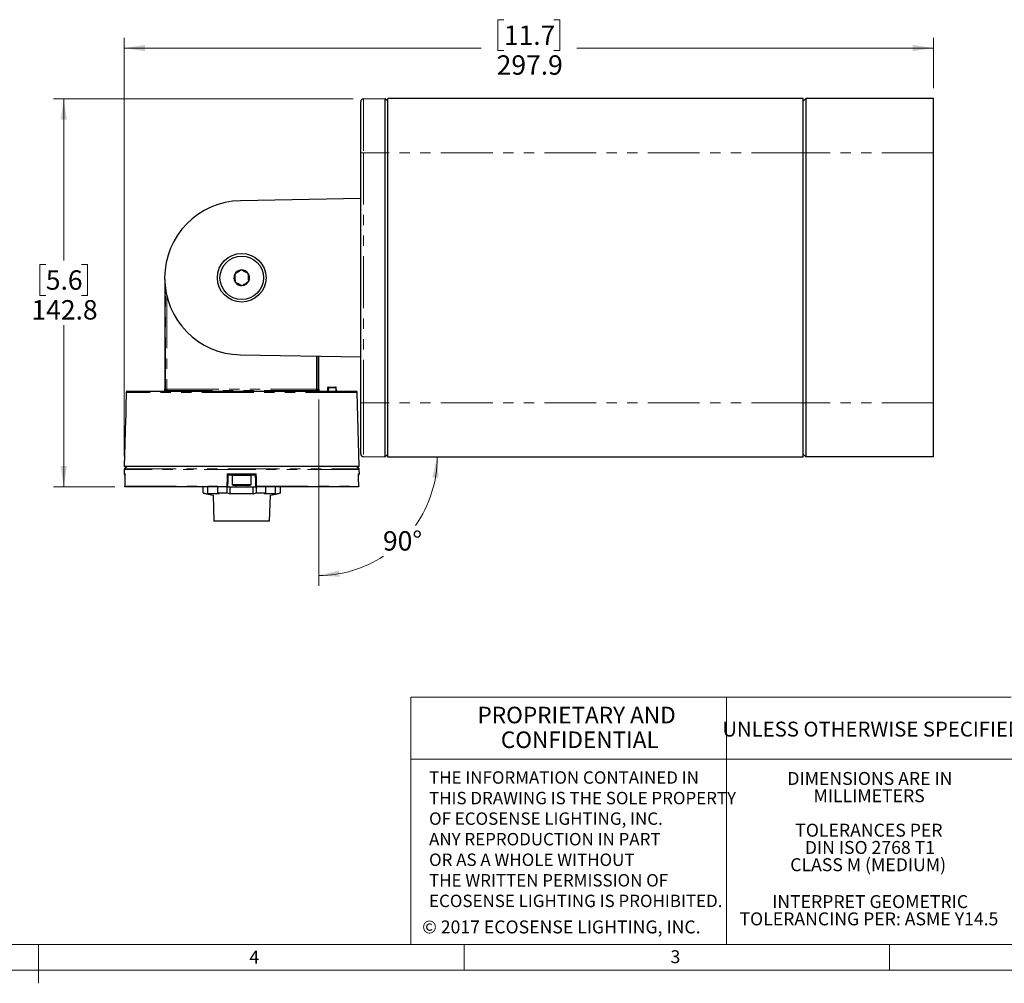
# Paper-space layout 'Sheet3' of a CAD drawing. Units: millimetres. Extents: x 9 to 1287, y 9 to 830.
# Drawn here: x 641 to 1003, y 9 to 363 of the extents above; entities that cross this region are included whole.
import ezdxf

# ---------------------------------------------------------------- set-up
doc = ezdxf.new("R2010")
doc.units = ezdxf.units.MM
doc.linetypes.add('PHANTOM', pattern=[12.7, 6.35, -1.27, 1.27, -1.27, 1.27, -1.27])
doc.styles.add('SLDTEXTSTYLE0', font='TXT', dxfattribs={"width": 0.75})
doc.styles.add('SLDTEXTSTYLE1', font='TXT', dxfattribs={"width": 0.605})
doc.styles.add('SLDTEXTSTYLE3', font='TXT', dxfattribs={"width": 0.7})
doc.dimstyles.new('SLDDIMSTYLE0', dxfattribs={"dimtxt": 7.14375, "dimasz": 7.62, "dimexe": 0, "dimexo": 0.0625, "dimgap": 1.785937, "dimtad": 0, "dimtih": 1, "dimtoh": 1, "dimdec": 1, "dimrnd": 1e-09, "dimzin": 12, "dimdsep": 46, "dimtxsty": 'SLDTEXTSTYLE0', "dimsah": 1, "dimcen": 0.09, "dimadec": 0, "dimazin": 3, "dimtfac": 1, "dimtdec": 1, "dimtofl": 0, "dimtmove": 0, "dimatfit": 3, "dimfxl": 0, "dimfrac": 2, "dimtolj": 1, "dimtzin": 12, "dimarcsym": 0})
doc.dimstyles.new('SLDDIMSTYLE1', dxfattribs={"dimtxt": 7.14375, "dimasz": 7.62, "dimexe": 0, "dimexo": 0.0625, "dimgap": 1.785937, "dimtad": 0, "dimtih": 1, "dimtoh": 1, "dimdec": 4, "dimlfac": 3, "dimzin": 12, "dimdsep": 46, "dimtxsty": 'SLDTEXTSTYLE0', "dimsah": 1, "dimcen": 0.09, "dimadec": 0, "dimazin": 3, "dimtfac": 1, "dimtdec": 1, "dimtofl": 0, "dimtmove": 0, "dimatfit": 3, "dimfxl": 0, "dimfrac": 2, "dimtolj": 1, "dimtzin": 12, "dimarcsym": 0})

# ---------------------------------------------------------------- blocks, each defined once
blk = doc.blocks.new('SW_NOTE_12')
at = {"color": 0, "linetype": 'Continuous', "lineweight": 0, "ltscale": 3, "char_height": 6.096, "attachment_point": 2, "style": 'SLDTEXTSTYLE0'}
for s, insert in [('PROPRIETARY AND', (34.96, 7.86)), ('CONFIDENTIAL', (36.13, -1.24))]:
    blk.add_mtext(s, dxfattribs=dict(at, insert=insert))
blk = doc.blocks.new('SW_NOTE_13')
at = {"color": 0, "linetype": 'Continuous', "lineweight": 0, "ltscale": 3, "char_height": 4.572, "attachment_point": 1, "style": 'SLDTEXTSTYLE0'}
for s, insert in [('THE INFORMATION CONTAINED IN', (0, 5.89)), ('THIS DRAWING IS THE SOLE PROPERTY', (0, -1.68)), ('OF ECOSENSE LIGHTING, INC.', (0, -9.25)), ('ANY REPRODUCTION IN PART', (0, -16.82)), ('OR AS A WHOLE WITHOUT', (0, -24.39)), ('THE WRITTEN PERMISSION OF', (0, -31.97)), ('ECOSENSE LIGHTING IS PROHIBITED.', (0, -39.54))]:
    blk.add_mtext(s, dxfattribs=dict(at, insert=insert))
blk = doc.blocks.new('SW_NOTE_14')
at = {"color": 0, "linetype": 'Continuous', "lineweight": 0, "ltscale": 3, "char_height": 4.7625, "attachment_point": 2, "style": 'SLDTEXTSTYLE0'}
for s, insert in [('INTERPRET GEOMETRIC', (33.93, 6.14)), ('TOLERANCING PER: ASME Y14.5', (33.5, -0.21))]:
    blk.add_mtext(s, dxfattribs=dict(at, insert=insert))
blk = doc.blocks.new('SW_NOTE_16')
at = {"color": 0, "linetype": 'Continuous', "lineweight": 0, "ltscale": 3, "char_height": 4.7625, "attachment_point": 2}
for s, insert, style in [('DIMENSIONS ARE IN', (29.54, 6.14), 'SLDTEXTSTYLE0'), ('MILLIMETERS', (29.26, -0.21), 'SLDTEXTSTYLE0'), ('TOLERANCES PER', (29.18, -12.91), 'SLDTEXTSTYLE0'), ('DIN ISO 2768 T1', (29.56, -19.26), 'SLDTEXTSTYLE3'), ('CLASS M (MEDIUM)', (28.91, -25.61), 'SLDTEXTSTYLE0')]:
    blk.add_mtext(s, dxfattribs=dict(at, insert=insert, style=style))
blk = doc.blocks.new('_D_32')
at = {"color": 7, "linetype": 'Continuous', "lineweight": 18, "ltscale": 3}
for p, q in [((763.54, 334.15), (653.21, 334.15)), ((657.02, 334.15), (657.02, 274.64)), ((650.42, 273.2), (648.25, 273.2)), ((648.25, 273.2), (648.25, 261.84)), ((663.61, 273.2), (665.79, 273.2)), ((665.79, 273.2), (665.79, 261.84)), ((648.25, 261.84), (650.42, 261.84)), ((665.79, 261.84), (663.61, 261.84)), ((657.02, 191.36), (657.02, 250.87)), ((675.87, 191.36), (653.21, 191.36))]:
    blk.add_line(p, q, dxfattribs=at)
for points in [[(657.02, 334.15), (655.87, 326.53), (658.16, 326.53)], [(657.02, 191.36), (658.16, 198.98), (655.87, 198.98)]]:
    blk.add_solid(points, dxfattribs=at)
at = {"color": 7, "linetype": 'Continuous', "lineweight": 18, "ltscale": 3, "char_height": 7.144, "attachment_point": 1, "style": 'SLDTEXTSTYLE0'}
for s, insert in [('5.6', (650.42, 271.05)), ('142.8', (645.14, 260.08))]:
    blk.add_mtext(s, dxfattribs=dict(at, insert=insert))
blk = doc.blocks.new('_D_33')
at = {"color": 7, "linetype": 'Continuous', "lineweight": 18, "ltscale": 3}
for p, q in [((819.05, 363.34), (816.87, 363.34)), ((816.87, 363.34), (816.87, 351.99)), ((837.51, 363.34), (839.69, 363.34)), ((839.69, 363.34), (839.69, 351.99)), ((679.32, 202.67), (679.32, 356.71)), ((977.24, 338.1), (977.24, 356.71)), ((679.32, 352.9), (810.66, 352.9)), ((816.87, 351.99), (819.05, 351.99)), ((839.69, 351.99), (837.51, 351.99)), ((977.24, 352.9), (845.9, 352.9))]:
    blk.add_line(p, q, dxfattribs=at)
for points in [[(679.32, 352.9), (686.94, 351.76), (686.94, 354.04)], [(977.24, 352.9), (969.62, 354.04), (969.62, 351.76)]]:
    blk.add_solid(points, dxfattribs=at)
at = {"color": 7, "linetype": 'Continuous', "lineweight": 18, "ltscale": 3, "char_height": 7.144, "attachment_point": 1, "style": 'SLDTEXTSTYLE0'}
for s, insert in [('11.7', (819.05, 361.2)), ('297.9', (816.41, 350.22))]:
    blk.add_mtext(s, dxfattribs=dict(at, insert=insert))
blk = doc.blocks.new('_D_34')
at = {"color": 7, "linetype": 'Continuous', "lineweight": 18, "ltscale": 3}
blk.add_line((750.9, 223.49), (750.9, 154.89), dxfattribs=at)
for start, end in [(324.7628, 0), (270, 303.1491)]:
    blk.add_arc((750.9, 202.31), 43.61, start, end, dxfattribs=at)
for points in [[(794.51, 202.31), (792.71, 194.82), (794.99, 194.62)], [(750.9, 158.7), (758.59, 158.22), (758.39, 160.5)]]:
    blk.add_solid(points, dxfattribs=at)
at = {"color": 7, "linetype": 'Continuous', "lineweight": 18, "ltscale": 3, "insert": (774.55, 175.01), "char_height": 7.144, "attachment_point": 1, "style": 'SLDTEXTSTYLE0'}
blk.add_mtext('90°', dxfattribs=at)

psp = doc.layouts.new('Sheet3')

# ---------------------------------------------------------------- linework, layer by layer
at = {"color": 7, "linetype": 'Continuous', "lineweight": 25, "ltscale": 3}
for p, q in [((767.34512, 334.153736), (775.379729, 334.293985)), ((775.379729, 314.311141), (775.379729, 334.293985)), ((776.362573, 333.311134), (775.379729, 334.293985)), ((929.242571, 334.311136), (776.362573, 334.311136)), ((776.362573, 314.311141), (776.362573, 334.311136)), ((929.242571, 314.311141), (929.242571, 334.311136)), ((929.242571, 333.293983), (930.242573, 334.293985)), ((930.242573, 334.293985), (930.242573, 314.311141)), ((977.242579, 334.293985), (930.242573, 334.293985)), ((977.242579, 314.311141), (977.242579, 334.293985)), ((766.362575, 314.311141), (766.362575, 333.153897)), ((766.362575, 222.31114), (766.362575, 314.311141)), ((775.379729, 222.31114), (775.379729, 314.311141)), ((776.362573, 222.31114), (776.362573, 314.311141)), ((929.242571, 222.31114), (929.242571, 314.311141)), ((930.242573, 314.311141), (930.242573, 222.31114)), ((977.242579, 222.31114), (977.242579, 314.311141)), ((766.362575, 297.450343), (722.047449, 296.676823)), ((694.183337, 267.529713), (694.183337, 227.302489)), ((722.047449, 239.945461), (766.362575, 239.171938)), ((750.90181, 227.302489), (750.90181, 239.441806)), ((680.029825, 226.074229), (679.89773, 221.029818)), ((680.529651, 226.561142), (764.555496, 226.561142)), ((701.435824, 226.561142), (701.435714, 226.561142)), ((708.752826, 226.561142), (708.752496, 226.56114)), ((715.246385, 226.561142), (715.245333, 226.561138)), ((721.87075, 226.561142), (721.87035, 226.56114)), ((723.214548, 226.561142), (723.214495, 226.561142)), ((729.839248, 226.56114), (729.838829, 226.561142)), ((736.332642, 226.56114), (736.332342, 226.561142)), ((754.418046, 228.061141), (754.549534, 228.061141)), ((754.549534, 228.061141), (757.122592, 228.061141)), ((757.391167, 226.806597), (757.372455, 227.815773)), ((757.389058, 226.806554), (757.39072, 226.806778)), ((765.767925, 198.861141), (765.055322, 226.074229)), ((766.362575, 203.468389), (766.362575, 222.31114)), ((775.379729, 202.328296), (775.379729, 222.31114)), ((776.362573, 202.311141), (776.362573, 222.31114)), ((929.242571, 202.311141), (929.242571, 222.31114)), ((930.242573, 222.31114), (930.242573, 202.328296)), ((977.242579, 202.328296), (977.242579, 222.31114)), ((679.768474, 216.093657), (679.317222, 198.861141)), ((775.379729, 202.328296), (776.362573, 203.311141)), ((929.242571, 203.328297), (930.242573, 202.328296)), ((767.34512, 202.468541), (775.379729, 202.328296)), ((929.242571, 202.311141), (776.362573, 202.311141)), ((977.242579, 202.328296), (930.242573, 202.328296)), ((679.279872, 197.734545), (679.237534, 196.117685)), ((765.767925, 198.861141), (679.317222, 198.861141)), ((680.309375, 198.861141), (679.353011, 197.904777)), ((727.379745, 195.861141), (717.705402, 195.861141)), ((717.705402, 195.861141), (717.707555, 195.861141)), ((719.392574, 195.861141), (719.042574, 195.511141)), ((726.042574, 195.511141), (725.692574, 195.861141)), ((727.377592, 195.861141), (727.379745, 195.861141)), ((765.732137, 197.904777), (764.775773, 198.861141)), ((765.597698, 195.861141), (765.489307, 195.861141)), ((765.847613, 196.117685), (765.805275, 197.734545)), ((719.042574, 195.511141), (719.042574, 192.211141)), ((724.642574, 195.511141), (719.042574, 195.511141)), ((719.042574, 192.211141), (719.392574, 191.861141)), ((719.042574, 192.211141), (724.642574, 192.211141)), ((726.042574, 195.511141), (724.642574, 195.511141)), ((724.642574, 192.211141), (726.042574, 192.211141)), ((725.692574, 191.861141), (726.042574, 192.211141)), ((726.042574, 192.211141), (726.042574, 195.511141)), ((717.344979, 191.361141), (679.683623, 191.361141)), ((708.318573, 189.081392), (708.318573, 191.361141)), ((708.318573, 189.081392), (710.062233, 188.728269)), ((708.318573, 189.052205), (711.970632, 188.275936)), ((710.062233, 188.728269), (710.062233, 191.361141)), ((714.265662, 188.728269), (710.062233, 188.728269)), ((713.714804, 189.081392), (713.714804, 191.361141)), ((714.265662, 188.728269), (713.714804, 189.081392)), ((713.714804, 189.081392), (717.146343, 189.081392)), ((717.146343, 189.081392), (717.146343, 191.361141)), ((717.146343, 189.081392), (718.339144, 188.728269)), ((717.346179, 191.361141), (717.344979, 191.361141)), ((717.373372, 191.361141), (720.346179, 191.361141)), ((718.339144, 188.728269), (718.339144, 191.361141)), ((726.746003, 188.728269), (718.339144, 188.728269)), ((724.432574, 191.861141), (719.392574, 191.861141)), ((720.359272, 191.861141), (720.346179, 191.361141)), ((720.346179, 191.361141), (724.738968, 191.361141)), ((725.692574, 191.861141), (724.432574, 191.861141)), ((724.725875, 191.861141), (724.738968, 191.361141)), ((724.738968, 191.361141), (727.699955, 191.361141)), ((726.746003, 188.728269), (726.746003, 191.361141)), ((726.746003, 188.728269), (727.938804, 189.081392)), ((727.740168, 191.361141), (727.738968, 191.361141)), ((765.401524, 191.361141), (727.740168, 191.361141)), ((727.938804, 189.081392), (727.938804, 191.361141)), ((727.938804, 189.081392), (731.370343, 189.081392)), ((731.370343, 189.081392), (730.819485, 188.728269)), ((735.022915, 188.728269), (730.819485, 188.728269)), ((731.370343, 189.081392), (731.370343, 191.361141)), ((733.114515, 188.275936), (736.766574, 189.052205)), ((735.022915, 188.728269), (735.022915, 191.361141)), ((735.022915, 188.728269), (736.766574, 189.081392)), ((736.766574, 189.081392), (736.766574, 191.361141)), ((711.970632, 188.275936), (712.26999, 178.661141)), ((732.815158, 178.661141), (733.114515, 188.275936)), ((732.815158, 178.661141), (712.26999, 178.661141))]:
    psp.add_line(p, q, dxfattribs=at)
at = {"color": 8, "linetype": 'PHANTOM', "lineweight": 18, "ltscale": 3}
for p, q in [((767.34512, 334.153736), (767.34512, 314.311141)), ((766.362575, 314.311141), (767.34512, 314.311141)), ((767.34512, 314.311141), (767.34512, 222.31114)), ((767.34512, 314.311141), (775.379729, 314.311141)), ((776.362573, 314.311141), (775.379729, 314.311141)), ((929.242571, 314.311141), (776.362573, 314.311141)), ((929.242571, 314.311141), (930.242573, 314.311141)), ((977.242579, 314.311141), (930.242573, 314.311141)), ((694.514983, 227.302489), (694.514983, 263.916702)), ((695.014908, 261.449323), (695.014908, 227.302489)), ((750.070239, 227.302489), (750.070239, 239.456323)), ((750.570164, 239.447595), (750.570164, 227.302489)), ((765.055322, 226.074229), (680.029825, 226.074229)), ((694.181086, 226.81114), (694.517237, 226.81114)), ((695.014908, 227.302489), (694.514983, 227.302489)), ((695.014908, 227.302489), (750.070239, 227.302489)), ((749.865019, 226.802565), (695.220129, 226.802565)), ((750.570164, 227.302489), (750.070239, 227.302489)), ((750.56791, 226.81114), (750.904062, 226.81114)), ((754.168143, 227.818144), (754.169662, 227.817686)), ((754.300126, 227.817686), (754.169662, 227.817686)), ((754.57132, 227.815505), (754.539967, 226.561142)), ((757.144378, 227.815505), (754.57132, 227.815505)), ((756.862112, 226.561142), (757.164997, 226.702868)), ((757.164997, 226.702868), (757.225056, 226.75901)), ((766.362575, 222.31114), (767.34512, 222.31114)), ((767.34512, 222.31114), (775.379729, 222.31114)), ((767.34512, 222.31114), (767.34512, 202.468541)), ((775.379729, 222.31114), (776.362573, 222.31114)), ((929.242571, 222.31114), (776.362573, 222.31114)), ((929.242571, 222.31114), (930.242573, 222.31114)), ((977.242579, 222.31114), (930.242573, 222.31114)), ((679.237534, 196.117685), (679.569651, 196.117685)), ((765.805275, 197.734545), (679.279872, 197.734545)), ((679.353011, 197.904777), (765.732137, 197.904777)), ((717.189584, 196.117685), (727.895563, 196.117685)), ((765.515496, 196.117685), (765.847613, 196.117685)), ((717.457641, 195.617685), (717.456549, 195.617122)), ((719.149118, 195.617685), (717.457641, 195.617685)), ((727.627506, 195.617685), (725.93603, 195.617685)), ((727.628598, 195.617122), (727.627506, 195.617685)), ((679.465787, 191.617685), (717.07115, 191.617685)), ((728.013997, 191.617685), (765.619361, 191.617685))]:
    psp.add_line(p, q, dxfattribs=at)
at = {"color": 7, "linetype": 'Continuous', "lineweight": 18, "ltscale": 3}
for p, q in [((901.065004, 113.918989), (784.860004, 113.918989)), ((784.860004, 113.918989), (784.860004, 22.859989)), ((1005.840004, 113.918989), (901.065004, 113.918989)), ((901.065004, 113.918989), (901.065004, 22.859989)), ((1272.540004, 91.058989), (784.860004, 91.058989)), ((1272.540004, 22.859989), (22.860004, 22.859989)), ((647.700004, 22.859989), (647.700004, 8.534389)), ((804.386254, 22.859989), (804.386254, 13.334989)), ((961.072504, 22.859989), (961.072504, 13.334989)), ((1282.065004, 13.334989), (13.335004, 13.334989))]:
    psp.add_line(p, q, dxfattribs=at)
at = {"color": 8, "linetype": 'PHANTOM', "lineweight": 18, "ltscale": 3, "flags": 128}
for points in [[(695.01716, 227.056816), (694.92055, 227.051464), (694.827582, 227.037053), (694.741758, 227.01413), (694.666318, 226.983554), (694.604098, 226.946478), (694.557448, 226.904304), (694.528126, 226.858617), (694.517237, 226.81114)], [(750.56791, 226.81114), (750.557021, 226.858617), (750.527699, 226.904304), (750.481049, 226.946478), (750.41883, 226.983554), (750.343389, 227.01413), (750.257566, 227.037053), (750.164597, 227.051464), (750.067987, 227.056816)], [(754.169662, 227.817686), (754.155663, 227.317936), (754.134455, 226.561142)], [(754.26871, 226.561142), (754.293681, 227.559881), (754.300126, 227.817686)], [(757.164997, 226.702868), (757.156254, 227.174676), (757.144378, 227.815505)], [(717.07115, 191.617685), (717.084301, 192.117379), (717.136906, 194.116155), (717.189584, 196.117685)]]:
    psp.add_lwpolyline(points, dxfattribs=at)
at = {"color": 7, "linetype": 'Continuous', "lineweight": 25, "ltscale": 3, "flags": 128}
for points in [[(754.168139, 227.818144), (754.136105, 226.675162), (754.132905, 226.561142)], [(765.619361, 191.617685), (765.607842, 192.117379), (765.561727, 194.116155), (765.515496, 196.117685)], [(717.457641, 195.617685), (717.404926, 193.604581), (717.346179, 191.361141)], [(727.738968, 191.361141), (727.680222, 193.604581), (727.627506, 195.617685)]]:
    psp.add_lwpolyline(points, dxfattribs=at)
at = {"color": 7, "linetype": 'Continuous', "lineweight": 25, "ltscale": 9}
for radius in [8.96, 8]:
    psp.add_circle((722.542574, 268.311141), radius, dxfattribs=at)
for centre, radius, start, end in [((767.362574, 333.153893), 1, 91, 180), ((722.542574, 268.311141), 28.37, 91, 269), ((722.542574, 268.311141), 2.886751, 153.51268002, 213.51268002), ((722.542574, 268.311141), 2.886751, 93.51268002, 153.51268002), ((722.542574, 268.311141), 2.886751, 33.51268002, 93.51268002), ((722.542574, 268.311141), 2.886751, 333.51268002, 33.51268002), ((722.542574, 268.311141), 2.886751, 213.51268002, 273.51268002), ((722.542574, 268.311141), 2.886751, 273.51268002, 333.51268002), ((680.529652, 226.061141), 0.5, 90, 178.5), ((754.418045, 227.811141), 0.25, 90, 178.39476938), ((757.122593, 227.811141), 0.25, 1.06188332, 90), ((757.640409, 226.810864), 0.249723, 180.93755407, 269.94151769), ((764.555495, 226.061141), 0.5, 1.5, 90), ((767.362574, 203.468389), 1, 180, 269), ((679.487448, 196.111141), 0.25, 178.5, 270), ((679.529787, 197.728001), 0.25, 135, 178.5), ((717.705924, 195.611708), 0.249433, 90.11986819, 178.75637516), ((717.707555, 195.611141), 0.25, 90, 178.5), ((727.377592, 195.611141), 0.25, 1.5, 90), ((727.379223, 195.611708), 0.249433, 1.24362484, 89.88013181), ((765.597699, 196.111141), 0.25, 270, 1.5), ((765.55536, 197.728001), 0.25, 1.5, 45)]:
    psp.add_arc(centre, radius, start, end, dxfattribs=at)
at = {"color": 8, "linetype": 'PHANTOM', "lineweight": 18, "ltscale": 9}
for centre, radius, start, end in [((695.011314, 226.355014), 0.497904, 88.45514327, 155.54419285), ((695.136383, 226.283362), 0.580218, 101.09410674, 151.39614221), ((695.235489, 226.350698), 0.452128, 91.9469291, 152.26051803), ((749.849658, 226.350698), 0.452128, 27.73948197, 88.0530709), ((750.069076, 226.347401), 0.505411, 25.0181806, 90.98248329), ((749.948764, 226.283362), 0.580218, 28.60385779, 78.90589326), ((754.418785, 227.811954), 0.249188, 90.16980219, 178.68195118), ((754.549777, 227.811411), 0.24973, 90.05576239, 178.56021917), ((754.403149, 223.766495), 4.0525, 87.62165196, 91.45673053), ((753.854241, 227.875691), 0.7196, 355.20223919, 14.9343692), ((756.427665, 227.875724), 0.719238, 355.19722419, 14.9393842), ((757.262359, 224.50267), 3.314935, 88.09506575, 92.03963774), ((759.292313, 227.68469), 2.342957, 204.77476417, 208.65554534), ((757.743875, 226.956699), 0.555206, 200.85868188, 225.43478507), ((757.548871, 226.781439), 0.22332, 173.9335937, 260.56274066)]:
    psp.add_arc(centre, radius, start, end, dxfattribs=at)
at = {"color": 7, "linetype": 'Continuous', "lineweight": 25, "ltscale": 9}
for centre, start_param, end_param in [((694.165883, 227.302489), 3.8773113228, 4.1987514653), ((694.165883, 227.302489), 4.1987514653, 4.7123889804), ((750.919265, 227.302489), 1.5707963268, 2.0844338419), ((750.919265, 227.302489), 2.0844338419, 2.4058739844)]:
    psp.add_ellipse(centre, major_axis=(0, 1), ratio=0.0174550649, start_param=start_param, end_param=end_param, dxfattribs=at)
at = {"color": 8, "linetype": 'PHANTOM', "lineweight": 18, "ltscale": 9}
for centre, major_axis, ratio, start_param, end_param in [((694.532439, 227.302489), (0, 1), 0.0174550649, 1.5707963268, 2.0844338419), ((694.532439, 227.302489), (0, 1), 0.0174550649, 2.0844338419, 2.4058739844), ((695.032363, 227.302489), (0, 0.5), 0.0349101299, 1.5707963268, 2.0844338419), ((695.032363, 227.302489), (0, 0.5), 0.0349101299, 2.0844338419, 2.6894277255), ((722.542574, 227.029177), (30.25, 0), 0.0174550649, 3.5851719754, 4.231113969), ((722.542574, 227.029177), (30.25, 0), 0.0174550649, 5.1936639918, 5.8396059854), ((750.052785, 227.302489), (0, 0.5), 0.0349101299, 3.5937575817, 4.1987514653), ((750.052785, 227.302489), (0, 0.5), 0.0349101299, 4.1987514653, 4.7123889804), ((750.552708, 227.302489), (0, 1), 0.0174550649, 3.8773113228, 4.1987514653), ((750.552708, 227.302489), (0, 1), 0.0174550649, 4.1987514653, 4.7123889804)]:
    psp.add_ellipse(centre, major_axis=major_axis, ratio=ratio, start_param=start_param, end_param=end_param, dxfattribs=at)
at = {"color": 7, "linetype": 'Continuous', "lineweight": 25, "ltscale": 3}
for points, knots in [([(722.365704, 271.19247), (722.021135, 270.964293), (721.431554, 270.573867), (720.574503, 270.006326), (720.147928, 269.723851), (719.958836, 269.598634)], [0, 0, 0, 0, 0.4391265597, 0.7513749545, 1, 1, 1, 1]), ([(719.958836, 269.598634), (719.984156, 269.186139), (720.027482, 268.480334), (720.090463, 267.454334), (720.12181, 266.94367), (720.135705, 266.717301)], [0, 0, 0, 0, 0.4391263078, 0.751373732, 1, 1, 1, 1]), ([(724.949442, 269.90498), (724.822829, 269.96807), (724.422191, 270.167703), (723.686105, 270.53451), (722.924612, 270.91396), (722.512859, 271.119141), (722.365704, 271.19247)], [0, 0, 0, 0, 0.1560248573, 0.4937073941, 0.8190574261, 1, 1, 1, 1]), ([(725.126312, 267.023647), (725.100991, 267.436142), (725.057665, 268.141948), (724.994684, 269.167948), (724.963338, 269.678611), (724.949442, 269.90498)], [0, 0, 0, 0, 0.4391263078, 0.751373732, 1, 1, 1, 1]), ([(720.135705, 266.717301), (720.282861, 266.643975), (720.694617, 266.438802), (721.456101, 266.059335), (722.192196, 265.692546), (722.592831, 265.492904), (722.719443, 265.429811)], [0, 0, 0, 0, 0.1809415417, 0.5062926959, 0.8439741348, 1, 1, 1, 1]), ([(722.719443, 265.429811), (723.064013, 265.657988), (723.653594, 266.048414), (724.510645, 266.615955), (724.937219, 266.898431), (725.126312, 267.023647)], [0, 0, 0, 0, 0.4391265597, 0.7513749545, 1, 1, 1, 1]), ([(679.899552, 221.029769), (679.899565, 221.029764), (679.899596, 221.02975), (679.909379, 220.708217), (679.920141, 220.14517), (679.922618, 219.39286), (679.908889, 218.550025), (679.878023, 217.709022), (679.836019, 216.960646), (679.796004, 216.403), (679.769992, 216.088804), (679.77025, 216.092259), (679.770351, 216.093609)], [0, 0, 0, 0, 0.071863842, 0.1791897058, 0.2865628619, 0.3939451304, 0.5012245524, 0.6084466119, 0.7158212577, 0.8234168131, 0.930984311, 1, 1, 1, 1]), ([(679.569651, 196.117685), (679.565818, 195.95112), (679.546649, 195.118296), (679.526375, 194.284983), (679.497484, 192.9515), (679.481629, 192.284335), (679.465787, 191.617685)], [0, 0, 0, 0, 0.1110430434, 0.5552154179, 0.5555592708, 1, 1, 1, 1]), ([(679.571, 196.002662), (679.568088, 196.00947), (679.5524, 196.046158), (679.56116, 196.085523), (679.56947, 196.116998), (679.569651, 196.117685)], [0, 0, 0, 0, 0.1822632193, 0.9821420636, 1, 1, 1, 1]), ([(765.515496, 196.117685), (765.515677, 196.116998), (765.523988, 196.085523), (765.532747, 196.046158), (765.517059, 196.00947), (765.514147, 196.002662)], [0, 0, 0, 0, 0.0178579364, 0.8177367807, 1, 1, 1, 1]), ([(679.683623, 191.361141), (679.661738, 191.362898), (679.618056, 191.366406), (679.556304, 191.39501), (679.499651, 191.446267), (679.463725, 191.523707), (679.461003, 191.58535), (679.465675, 191.61693), (679.465787, 191.617685)], [0, 0, 0, 0, 0.1380224371, 0.2754891964, 0.4642405141, 0.723073876, 0.9933799031, 1, 1, 1, 1]), ([(717.344979, 191.361141), (717.341103, 191.362898), (717.333367, 191.366407), (717.299193, 191.39501), (717.243209, 191.446265), (717.163441, 191.523711), (717.102503, 191.585343), (717.071882, 191.61693), (717.07115, 191.617685)], [0, 0, 0, 0, 0.1380157692, 0.275483366, 0.4642405655, 0.7230729869, 0.9933813435, 1, 1, 1, 1]), ([(728.013997, 191.617685), (728.013266, 191.61693), (727.982645, 191.585343), (727.921706, 191.523711), (727.841938, 191.446265), (727.785955, 191.39501), (727.75178, 191.366407), (727.744044, 191.362898), (727.740168, 191.361141)], [0, 0, 0, 0, 0.0066186565, 0.2769270131, 0.5357594345, 0.724516634, 0.8619842308, 1, 1, 1, 1]), ([(765.619361, 191.617685), (765.619472, 191.61693), (765.624144, 191.58535), (765.621422, 191.523707), (765.585496, 191.446267), (765.528843, 191.39501), (765.467092, 191.366406), (765.42341, 191.362898), (765.401524, 191.361141)], [0, 0, 0, 0, 0.0066200969, 0.276926124, 0.5357594859, 0.7245108036, 0.8619775629, 1, 1, 1, 1])]:
    psp.add_open_spline(points, degree=3, knots=knots, dxfattribs=at)
at = {"color": 8, "linetype": 'PHANTOM', "lineweight": 18, "ltscale": 3}
for points, knots in [([(695.024737, 226.852737), (695.034377, 226.847858), (695.096509, 226.81641), (695.163517, 226.808905), (695.220129, 226.802565)], [0, 0, 0, 0, 0.1551508973, 1, 1, 1, 1]), ([(749.865019, 226.802565), (749.87576, 226.802947), (749.942698, 226.805329), (750.006689, 226.831101), (750.06041, 226.852737)], [0, 0, 0, 0, 0.1604735586, 1, 1, 1, 1]), ([(757.225056, 226.75901), (757.238085, 226.76982), (757.256635, 226.78521), (757.292554, 226.801715), (757.312392, 226.803641), (757.326801, 226.80504)], [0, 0, 0, 0, 0.3923943411, 0.5586816645, 1, 1, 1, 1]), ([(757.326801, 226.80504), (757.333445, 226.805045), (757.357962, 226.805061), (757.386087, 226.805439), (757.388141, 226.80621), (757.389058, 226.806554)], [0, 0, 0, 0, 0.1705233606, 0.629253698, 1, 1, 1, 1]), ([(717.189584, 196.117685), (717.190916, 196.116997), (717.251885, 196.085516), (717.368509, 196.025731), (717.518722, 195.949916), (717.625112, 195.897377), (717.676432, 195.873027), (717.699208, 195.862945), (717.703044, 195.861828), (717.705402, 195.861141)], [0, 0, 0, 0, 0.0069088894, 0.3163952091, 0.5966239404, 0.7804096884, 0.8963577413, 0.9362733082, 1, 1, 1, 1]), ([(717.456549, 195.617122), (717.454601, 195.618112), (717.451423, 195.619727), (717.437786, 195.638511), (717.409455, 195.685297), (717.353836, 195.787635), (717.277723, 195.936309), (717.220041, 196.054109), (717.190235, 196.116327), (717.189584, 196.117685)], [0, 0, 0, 0, 0.0634872092, 0.103551547, 0.2191985275, 0.4027257756, 0.6830872091, 0.9930830413, 1, 1, 1, 1]), ([(727.379745, 195.861141), (727.382104, 195.861828), (727.38594, 195.862945), (727.408716, 195.873027), (727.460036, 195.897377), (727.566425, 195.949916), (727.716638, 196.025731), (727.833262, 196.085516), (727.894232, 196.116997), (727.895563, 196.117685)], [0, 0, 0, 0, 0.06372669179, 0.10364225873, 0.21959031159, 0.40337605961, 0.68360479091, 0.99309111065, 1, 1, 1, 1]), ([(727.895563, 196.117685), (727.894912, 196.116327), (727.865106, 196.054109), (727.807425, 195.936309), (727.731311, 195.787635), (727.675692, 195.685297), (727.647361, 195.638511), (727.633725, 195.619727), (727.630546, 195.618112), (727.628598, 195.617122)], [0, 0, 0, 0, 0.0069169587, 0.3169127909, 0.5972742244, 0.7808014725, 0.896448453, 0.9365127908, 1, 1, 1, 1]), ([(727.895563, 196.117685), (727.899945, 195.951121), (727.921857, 195.118299), (727.94389, 194.284946), (727.9788, 192.951537), (727.996406, 192.284353), (728.013997, 191.617685)], [0, 0, 0, 0, 0.1110430604, 0.5552154074, 0.5555592792, 1, 1, 1, 1])]:
    psp.add_open_spline(points, degree=3, knots=knots, dxfattribs=at)

# ---------------------------------------------------------------- block references
at = {"color": 7, "linetype": 'Continuous', "lineweight": 0, "ltscale": 3}
for name, p in [('SW_NOTE_12', (810.884181, 102.505149)), ('SW_NOTE_13', (791.520576, 80.708004)), ('SW_NOTE_16', (924.27274, 80.197811)), ('SW_NOTE_14', (919.966646, 34.848751))]:
    psp.add_blockref(name, p, dxfattribs=at)

# ---------------------------------------------------------------- texts
for s, insert, char_height, attachment_point, style in [('UNLESS OTHERWISE SPECIFIED', (954.628533, 104.871862), 5.4864, 2, 'SLDTEXTSTYLE0'), ('© 2017 ECOSENSE LIGHTING, INC.', (840.224265, 31.672818), 4.7625, 2, 'SLDTEXTSTYLE1'), ('4', (725.347566, 20.566932), 4.7625, 1, 'SLDTEXTSTYLE0'), ('3', (880.423473, 20.711214), 4.7625, 1, 'SLDTEXTSTYLE0')]:
    psp.add_mtext(s, dxfattribs=dict(at, insert=insert, char_height=char_height, attachment_point=attachment_point, style=style))

# ---------------------------------------------------------------- dimensions: what is measured, and where the dimension line sits
at = {"color": 7, "linetype": 'Continuous', "lineweight": 18, "ltscale": 3}
for base, p1, p2, angle, picture, middle in [((679.317224, 352.901752), (977.242574, 334.293985), (679.317224, 198.861141), 0, '_D_33', (828.279899, 352.901752)), ((657.017455, 191.361141), (767.345121, 334.153741), (679.683623, 191.361141), 90, '_D_32', (657.017455, 262.757441))]:
    dim = psp.add_linear_dim(base=base, p1=p1, p2=p2, angle=angle, dimstyle='SLDDIMSTYLE0', dxfattribs=at)
    dim.commit()
    dim.dimension.update_dxf_attribs({"geometry": picture, "text_midpoint": middle, "dimtype": 160})
dim = psp.add_angular_dim_2l(base=(763.341599, 160.514934), line1=((750.90181, 227.302489), (750.90181, 268.311141)), line2=((776.362574, 202.311141), (929.242574, 202.311141)), dimstyle='SLDDIMSTYLE1', dxfattribs=at)
dim.commit()
dim.dimension.update_dxf_attribs({"geometry": '_D_34', "text_midpoint": (781.737433, 171.475518), "dimtype": 162})

doc.saveas('drawing.dxf')
